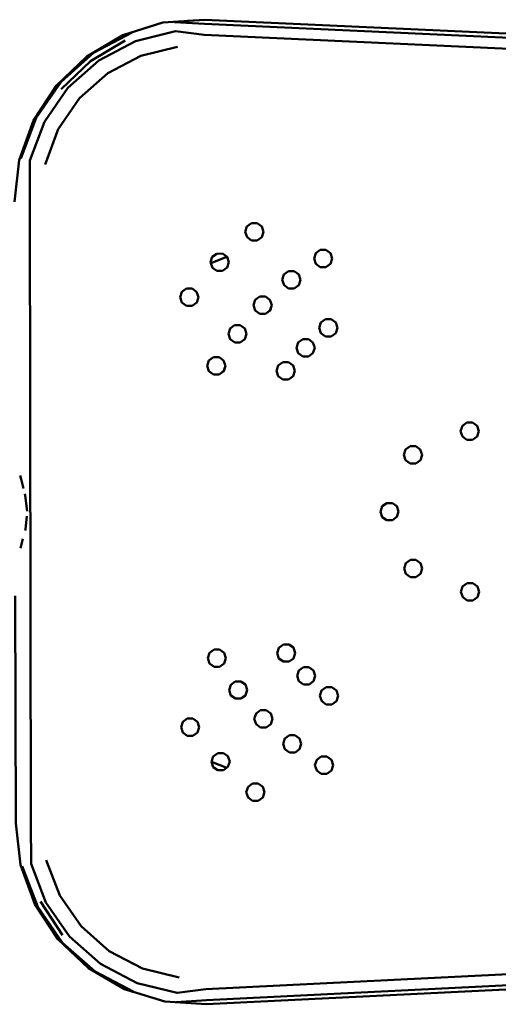
# Model space of a CAD drawing. Units: millimetres. Extents: x -569 to 3931, y -720 to 3080.
# Drawn here: x 954 to 1112, y 1016 to 1341 of the extents above; entities that cross this region are included whole.
import ezdxf

# ---------------------------------------------------------------- set-up
doc = ezdxf.new("R2010")
doc.units = ezdxf.units.MM
doc.layers.add('Viditelná (ISO)', color=7, linetype='Continuous', lineweight=50)

# ---------------------------------------------------------------- blocks, each defined once
blk = doc.blocks.new('HF06')
at = {"layer": 'Viditelná (ISO)'}
for p, q in [((1577.94, -1739.16), (1583.64, -1738.76)), ((1557.42, -1745.66), (1545.89, -1752.45)), ((1536.23, -1761.7), (1545.89, -1752.45)), ((1599.05, -1805.89), (1597.56, -1806.99)), ((1597.56, -1806.99), (1599.05, -1805.89)), ((1600.91, -1805.89), (1599.05, -1805.89)), ((1602.41, -1806.98), (1600.91, -1805.89)), ((1596.99, -1808.75), (1597.56, -1806.99)), ((1596.99, -1808.75), (1597.57, -1810.51)), ((1602.99, -1808.74), (1602.41, -1806.98)), ((1602.41, -1810.5), (1602.99, -1808.74)), ((1602.42, -1810.5), (1602.99, -1808.74)), ((1597.57, -1810.51), (1599.06, -1811.6)), ((1599.06, -1811.6), (1600.92, -1811.6)), ((1600.92, -1811.6), (1602.42, -1810.5)), ((1600.92, -1811.6), (1602.41, -1810.5)), ((1602.42, -1810.5), (1602.41, -1810.5)), ((1587.62, -1815.96), (1586.12, -1817.05)), ((1589.48, -1815.95), (1587.62, -1815.96)), ((1590.98, -1817.04), (1589.48, -1815.95)), ((1619.67, -1817.57), (1620.24, -1815.8)), ((1621.74, -1814.71), (1620.24, -1815.8)), ((1620.24, -1815.8), (1621.74, -1814.71)), ((1623.59, -1814.7), (1621.74, -1814.71)), ((1625.09, -1815.79), (1623.59, -1814.7)), ((1625.67, -1817.55), (1625.09, -1815.79)), ((1625.67, -1817.55), (1625.09, -1815.79)), ((1585.56, -1818.81), (1586.12, -1817.05)), ((1585.56, -1818.81), (1586.12, -1817.05)), ((1585.56, -1818.81), (1586.14, -1820.58)), ((1585.65, -1819.1), (1590.95, -1817.01)), ((1591.56, -1818.8), (1590.98, -1817.04)), ((1590.99, -1820.57), (1591.56, -1818.8)), ((1619.67, -1817.57), (1620.24, -1819.33)), ((1625.1, -1819.32), (1625.67, -1817.55)), ((1586.14, -1820.58), (1587.63, -1821.66)), ((1587.63, -1821.66), (1589.49, -1821.66)), ((1589.49, -1821.66), (1590.99, -1820.57)), ((1611.26, -1821.74), (1609.76, -1822.83)), ((1609.76, -1822.83), (1611.26, -1821.74)), ((1613.12, -1821.73), (1611.26, -1821.74)), ((1613.11, -1821.74), (1611.26, -1821.74)), ((1613.11, -1821.74), (1613.12, -1821.73)), ((1614.39, -1822.66), (1613.11, -1821.74)), ((1614.62, -1822.82), (1613.12, -1821.73)), ((1620.24, -1819.33), (1621.75, -1820.41)), ((1621.75, -1820.41), (1623.6, -1820.41)), ((1623.6, -1820.41), (1625.1, -1819.32)), ((1609.2, -1824.59), (1609.76, -1822.83)), ((1609.2, -1824.59), (1609.77, -1826.36)), ((1609.77, -1826.36), (1609.2, -1824.59)), ((1615.19, -1824.58), (1614.62, -1822.82)), ((1615.19, -1824.58), (1614.62, -1822.82)), ((1614.62, -1826.35), (1615.19, -1824.58)), ((1575.54, -1830.28), (1576.11, -1828.52)), ((1577.6, -1827.42), (1576.11, -1828.52)), ((1576.11, -1828.52), (1577.6, -1827.42)), ((1579.46, -1827.42), (1577.6, -1827.42)), ((1580.96, -1828.51), (1579.46, -1827.42)), ((1579.46, -1827.42), (1580.96, -1828.51)), ((1581.53, -1830.27), (1580.96, -1828.51)), ((1581.54, -1830.27), (1580.96, -1828.51)), ((1609.77, -1826.36), (1611.27, -1827.44)), ((1611.27, -1827.44), (1613.13, -1827.44)), ((1613.13, -1827.44), (1611.27, -1827.44)), ((1613.13, -1827.44), (1614.62, -1826.35)), ((1613.13, -1827.44), (1614.62, -1826.35)), ((1575.54, -1830.28), (1576.11, -1832.04)), ((1576.11, -1832.04), (1577.61, -1833.13)), ((1576.11, -1832.04), (1577.61, -1833.13)), ((1579.47, -1833.13), (1580.97, -1832.03)), ((1580.97, -1832.03), (1581.53, -1830.27)), ((1580.97, -1832.03), (1581.54, -1830.27)), ((1581.53, -1830.27), (1581.54, -1830.27)), ((1599.73, -1832.93), (1600.29, -1831.17)), ((1601.79, -1830.07), (1600.29, -1831.17)), ((1603.65, -1830.07), (1601.79, -1830.07)), ((1605.15, -1831.16), (1603.65, -1830.07)), ((1605.72, -1832.92), (1605.15, -1831.16)), ((1605.72, -1832.92), (1605.15, -1831.16)), ((1577.61, -1833.13), (1577.61, -1833.13)), ((1577.61, -1833.13), (1579.47, -1833.13)), ((1577.61, -1833.13), (1579.47, -1833.13)), ((1599.73, -1832.93), (1600.3, -1834.69)), ((1600.3, -1834.69), (1601.8, -1835.78)), ((1603.66, -1835.77), (1605.16, -1834.68)), ((1603.66, -1835.77), (1605.15, -1834.68)), ((1605.15, -1834.68), (1605.72, -1832.92)), ((1605.16, -1834.68), (1605.15, -1834.68)), ((1605.16, -1834.68), (1605.72, -1832.92)), ((1601.8, -1835.78), (1603.66, -1835.77)), ((1621.4, -1840.44), (1621.97, -1838.67)), ((1623.47, -1837.58), (1621.97, -1838.67)), ((1623.47, -1837.58), (1625.32, -1837.58)), ((1625.32, -1837.58), (1623.47, -1837.58)), ((1625.32, -1837.58), (1626.82, -1838.66)), ((1626.83, -1838.66), (1625.32, -1837.58)), ((1627.4, -1840.43), (1626.82, -1838.66)), ((1626.82, -1838.66), (1626.83, -1838.66)), ((1627.4, -1840.43), (1626.83, -1838.66)), ((1591.42, -1842.43), (1591.99, -1840.66)), ((1591.42, -1842.43), (1591.99, -1840.66)), ((1593.49, -1839.57), (1591.99, -1840.66)), ((1595.35, -1839.57), (1593.49, -1839.57)), ((1596.85, -1840.66), (1595.35, -1839.57)), ((1597.42, -1842.42), (1596.85, -1840.66)), ((1597.43, -1842.42), (1596.85, -1840.66)), ((1621.4, -1840.44), (1621.97, -1842.2)), ((1626.83, -1842.19), (1627.4, -1840.43)), ((1591.42, -1842.43), (1592, -1844.19)), ((1592, -1844.19), (1593.5, -1845.28)), ((1592, -1844.19), (1593.5, -1845.28)), ((1595.36, -1845.28), (1596.85, -1844.18)), ((1595.36, -1845.28), (1596.85, -1844.18)), ((1596.85, -1844.18), (1597.42, -1842.42)), ((1596.85, -1844.18), (1597.43, -1842.42)), ((1596.85, -1844.18), (1596.85, -1844.18)), ((1597.42, -1842.42), (1597.43, -1842.42)), ((1615.96, -1844.19), (1614.46, -1845.28)), ((1614.46, -1845.28), (1615.96, -1844.19)), ((1617.81, -1844.18), (1615.96, -1844.19)), ((1617.82, -1844.18), (1615.96, -1844.19)), ((1619.32, -1845.27), (1617.81, -1844.18)), ((1617.81, -1844.18), (1617.82, -1844.18)), ((1619.32, -1845.27), (1617.82, -1844.18)), ((1621.97, -1842.2), (1623.48, -1843.29)), ((1623.48, -1843.29), (1621.97, -1842.2)), ((1623.48, -1843.29), (1625.33, -1843.29)), ((1625.33, -1843.29), (1626.83, -1842.19)), ((1593.5, -1845.28), (1595.36, -1845.28)), ((1613.89, -1847.05), (1614.46, -1845.28)), ((1613.89, -1847.05), (1614.47, -1848.81)), ((1614.47, -1848.81), (1613.89, -1847.05)), ((1619.89, -1847.03), (1619.32, -1845.27)), ((1619.32, -1848.8), (1619.89, -1847.03)), ((1584.43, -1852.93), (1585, -1851.17)), ((1586.5, -1850.07), (1585, -1851.17)), ((1588.36, -1850.07), (1586.5, -1850.07)), ((1589.86, -1851.16), (1588.36, -1850.07)), ((1590.43, -1852.92), (1589.86, -1851.16)), ((1609.38, -1851.72), (1607.88, -1852.81)), ((1611.23, -1851.71), (1609.38, -1851.72)), ((1612.74, -1852.8), (1611.23, -1851.71)), ((1614.47, -1848.81), (1615.97, -1849.89)), ((1615.97, -1849.89), (1617.83, -1849.89)), ((1617.83, -1849.89), (1615.97, -1849.89)), ((1617.83, -1849.89), (1619.32, -1848.8)), ((1617.83, -1849.89), (1619.32, -1848.8)), ((1584.43, -1852.93), (1585.01, -1854.69)), ((1585.01, -1854.69), (1584.43, -1852.93)), ((1585.01, -1854.69), (1586.51, -1855.78)), ((1585.01, -1854.69), (1586.51, -1855.78)), ((1588.37, -1855.77), (1589.87, -1854.68)), ((1588.37, -1855.77), (1589.86, -1854.68)), ((1589.86, -1854.68), (1590.43, -1852.92)), ((1589.87, -1854.68), (1589.86, -1854.68)), ((1589.87, -1854.68), (1590.43, -1852.92)), ((1607.31, -1854.58), (1607.88, -1852.81)), ((1607.31, -1854.58), (1607.89, -1856.34)), ((1607.89, -1856.34), (1607.31, -1854.58)), ((1613.31, -1854.56), (1612.74, -1852.8)), ((1612.74, -1856.33), (1613.31, -1854.56)), ((1586.51, -1855.78), (1588.37, -1855.77)), ((1607.89, -1856.34), (1609.39, -1857.42)), ((1607.89, -1856.34), (1609.39, -1857.42)), ((1609.39, -1857.42), (1611.25, -1857.42)), ((1611.25, -1857.42), (1612.74, -1856.33)), ((1668.04, -1874.54), (1668.61, -1872.77)), ((1668.61, -1872.77), (1670.1, -1871.68)), ((1670.1, -1871.68), (1671.96, -1871.68)), ((1670.1, -1871.68), (1671.96, -1871.68)), ((1671.96, -1871.68), (1673.46, -1872.77)), ((1671.96, -1871.68), (1671.96, -1871.68)), ((1671.96, -1871.68), (1673.46, -1872.77)), ((1674.04, -1874.53), (1673.46, -1872.77)), ((1674.04, -1874.53), (1673.46, -1872.77)), ((1668.61, -1876.3), (1668.04, -1874.54)), ((1670.12, -1877.39), (1668.61, -1876.3)), ((1671.97, -1877.38), (1670.12, -1877.39)), ((1671.97, -1877.38), (1670.12, -1877.39)), ((1673.47, -1876.29), (1671.97, -1877.38)), ((1673.47, -1876.29), (1671.97, -1877.38)), ((1671.97, -1877.38), (1671.97, -1877.38)), ((1674.04, -1874.53), (1673.47, -1876.29)), ((1674.04, -1874.53), (1673.47, -1876.29)), ((1674.04, -1874.53), (1674.04, -1874.53)), ((1649.31, -1882.34), (1649.88, -1880.57)), ((1649.88, -1880.57), (1651.38, -1879.48)), ((1651.38, -1879.48), (1653.23, -1879.48)), ((1653.23, -1879.48), (1654.74, -1880.56)), ((1655.31, -1882.33), (1654.74, -1880.56)), ((1649.89, -1884.1), (1649.31, -1882.34)), ((1651.39, -1885.19), (1649.89, -1884.1)), ((1654.75, -1884.09), (1653.25, -1885.18)), ((1655.31, -1882.33), (1654.75, -1884.09)), ((1653.25, -1885.18), (1651.39, -1885.19)), ((1641.59, -1901.09), (1642.16, -1899.32)), ((1642.16, -1899.32), (1643.65, -1898.23)), ((1645.51, -1898.23), (1643.65, -1898.23)), ((1643.65, -1898.23), (1645.51, -1898.23)), ((1647.01, -1899.32), (1645.51, -1898.23)), ((1645.51, -1898.23), (1647.01, -1899.32)), ((1647.59, -1901.08), (1647.01, -1899.32)), ((1647.01, -1899.32), (1647.01, -1899.32)), ((1647.59, -1901.08), (1647.01, -1899.32)), ((1642.16, -1902.85), (1641.59, -1901.09)), ((1642.16, -1902.85), (1641.59, -1901.09)), ((1643.66, -1903.94), (1642.16, -1902.85)), ((1647.01, -1902.84), (1645.52, -1903.93)), ((1647.59, -1901.08), (1647.01, -1902.84)), ((1645.52, -1903.93), (1643.66, -1903.94)), ((1649.38, -1919.81), (1649.95, -1918.05)), ((1649.96, -1921.58), (1649.38, -1919.81)), ((1649.95, -1918.05), (1651.45, -1916.96)), ((1651.45, -1916.96), (1653.3, -1916.95)), ((1653.3, -1916.95), (1654.81, -1918.04)), ((1655.38, -1919.8), (1654.81, -1918.04)), ((1655.38, -1919.8), (1654.81, -1921.57)), ((1655.38, -1919.8), (1654.81, -1921.57)), ((1651.46, -1922.66), (1649.96, -1921.58)), ((1653.31, -1922.66), (1651.46, -1922.66)), ((1653.31, -1922.66), (1651.46, -1922.66)), ((1654.81, -1921.57), (1653.31, -1922.66)), ((1654.81, -1921.57), (1653.31, -1922.66)), ((1653.31, -1922.66), (1653.31, -1922.66)), ((1654.81, -1921.57), (1654.81, -1921.57)), ((1668.14, -1927.54), (1668.7, -1925.78)), ((1668.7, -1925.78), (1670.2, -1924.68)), ((1671.27, -1924.68), (1670.2, -1924.68)), ((1670.2, -1924.68), (1672.05, -1924.68)), ((1672.05, -1924.68), (1673.56, -1925.76)), ((1672.05, -1924.68), (1673.56, -1925.76)), ((1674.13, -1927.53), (1673.56, -1925.76)), ((1668.71, -1929.3), (1668.14, -1927.54)), ((1670.22, -1930.39), (1668.71, -1929.3)), ((1673.56, -1929.29), (1672.07, -1930.39)), ((1674.13, -1927.53), (1673.56, -1929.29)), ((1672.07, -1930.39), (1670.21, -1930.39)), ((1672.07, -1930.39), (1670.22, -1930.39)), ((1609.55, -1944.87), (1608.05, -1945.96)), ((1611.41, -1944.87), (1609.55, -1944.87)), ((1612.91, -1945.95), (1611.41, -1944.87)), ((1611.41, -1944.87), (1612.91, -1945.95)), ((1584.61, -1949.46), (1585.18, -1947.69)), ((1586.68, -1946.6), (1585.18, -1947.69)), ((1588.53, -1946.6), (1586.68, -1946.6)), ((1590.03, -1947.68), (1588.53, -1946.6)), ((1590.61, -1949.45), (1590.03, -1947.68)), ((1590.61, -1949.45), (1590.03, -1947.68)), ((1607.49, -1947.73), (1608.05, -1945.96)), ((1607.49, -1947.73), (1608.06, -1949.49)), ((1613.48, -1947.72), (1612.91, -1945.95)), ((1613.49, -1947.72), (1612.91, -1945.95)), ((1612.92, -1949.48), (1613.48, -1947.72)), ((1612.92, -1949.48), (1613.49, -1947.72)), ((1613.48, -1947.72), (1613.49, -1947.72)), ((1584.61, -1949.46), (1585.19, -1951.22)), ((1585.19, -1951.22), (1586.69, -1952.31)), ((1586.69, -1952.31), (1585.19, -1951.22)), ((1586.69, -1952.31), (1588.54, -1952.31)), ((1588.54, -1952.31), (1590.04, -1951.21)), ((1588.54, -1952.31), (1590.04, -1951.21)), ((1590.04, -1951.21), (1590.61, -1949.45)), ((1590.04, -1951.21), (1590.61, -1949.45)), ((1590.04, -1951.21), (1590.04, -1951.21)), ((1590.61, -1949.45), (1590.61, -1949.45)), ((1608.06, -1949.49), (1609.56, -1950.58)), ((1608.06, -1949.49), (1609.56, -1950.57)), ((1609.56, -1950.58), (1609.56, -1950.57)), ((1609.56, -1950.58), (1611.42, -1950.57)), ((1609.56, -1950.57), (1611.42, -1950.57)), ((1611.42, -1950.57), (1612.92, -1949.48)), ((1616.16, -1952.38), (1614.66, -1953.47)), ((1618.01, -1952.37), (1616.16, -1952.38)), ((1616.16, -1952.38), (1618.01, -1952.37)), ((1619.52, -1953.46), (1618.01, -1952.37)), ((1614.09, -1955.23), (1614.66, -1953.47)), ((1614.09, -1955.23), (1614.67, -1957)), ((1620.09, -1955.22), (1619.52, -1953.46)), ((1620.09, -1955.22), (1619.52, -1953.46)), ((1619.52, -1956.98), (1620.09, -1955.22)), ((1619.52, -1956.98), (1620.09, -1955.22)), ((1620.09, -1955.22), (1620.09, -1955.22)), ((1591.64, -1959.93), (1592.21, -1958.17)), ((1591.64, -1959.93), (1592.21, -1958.17)), ((1593.71, -1957.08), (1592.21, -1958.17)), ((1595.56, -1957.07), (1593.71, -1957.08)), ((1597.07, -1958.16), (1595.56, -1957.07)), ((1597.64, -1959.92), (1597.07, -1958.16)), ((1597.64, -1959.92), (1597.07, -1958.16)), ((1614.67, -1957), (1616.17, -1958.08)), ((1616.17, -1958.08), (1618.03, -1958.08)), ((1616.17, -1958.08), (1618.02, -1958.08)), ((1618.02, -1958.08), (1619.52, -1956.98)), ((1618.03, -1958.08), (1618.02, -1958.08)), ((1618.03, -1958.08), (1619.52, -1956.98)), ((1591.64, -1959.93), (1592.22, -1961.7)), ((1592.22, -1961.7), (1593.72, -1962.78)), ((1595.57, -1962.78), (1597.07, -1961.69)), ((1595.57, -1962.78), (1597.07, -1961.69)), ((1597.07, -1961.69), (1597.64, -1959.92)), ((1597.07, -1961.69), (1597.64, -1959.92)), ((1597.64, -1959.92), (1597.64, -1959.92)), ((1621.62, -1961.82), (1622.19, -1960.05)), ((1621.62, -1961.82), (1622.19, -1960.05)), ((1621.62, -1961.82), (1622.2, -1963.58)), ((1623.69, -1958.96), (1622.19, -1960.05)), ((1625.54, -1958.95), (1623.69, -1958.96)), ((1627.05, -1960.04), (1625.54, -1958.95)), ((1627.05, -1960.04), (1625.54, -1958.95)), ((1627.62, -1961.8), (1627.05, -1960.04)), ((1627.62, -1961.8), (1627.05, -1960.04)), ((1627.05, -1960.04), (1627.05, -1960.04)), ((1627.05, -1963.57), (1627.62, -1961.8)), ((1593.72, -1962.78), (1595.57, -1962.78)), ((1593.72, -1962.78), (1595.57, -1962.78)), ((1595.57, -1962.78), (1595.57, -1962.78)), ((1622.2, -1963.58), (1623.7, -1964.66)), ((1623.7, -1964.66), (1625.55, -1964.66)), ((1625.55, -1964.66), (1627.05, -1963.57)), ((1599.98, -1969.4), (1600.55, -1967.64)), ((1599.98, -1969.4), (1600.55, -1967.64)), ((1602.04, -1966.54), (1600.55, -1967.64)), ((1603.9, -1966.54), (1602.04, -1966.54)), ((1603.9, -1966.54), (1602.04, -1966.54)), ((1605.4, -1967.63), (1603.9, -1966.54)), ((1605.4, -1967.63), (1603.9, -1966.54)), ((1603.9, -1966.54), (1603.9, -1966.54)), ((1605.97, -1969.39), (1605.4, -1967.63)), ((1605.98, -1969.39), (1605.4, -1967.63)), ((1575.8, -1972.14), (1576.37, -1970.37)), ((1577.86, -1969.28), (1576.37, -1970.37)), ((1579.72, -1969.28), (1577.86, -1969.28)), ((1581.22, -1970.37), (1579.72, -1969.28)), ((1581.8, -1972.13), (1581.22, -1970.37)), ((1599.98, -1969.4), (1600.55, -1971.16)), ((1600.55, -1971.16), (1602.06, -1972.25)), ((1600.55, -1971.16), (1602.06, -1972.25)), ((1603.91, -1972.25), (1605.4, -1971.15)), ((1603.91, -1972.25), (1605.41, -1971.16)), ((1605.4, -1971.15), (1605.97, -1969.39)), ((1605.41, -1971.16), (1605.4, -1971.15)), ((1605.41, -1971.16), (1605.98, -1969.39)), ((1605.97, -1969.39), (1605.98, -1969.39)), ((1575.8, -1972.14), (1576.37, -1973.9)), ((1576.37, -1973.9), (1577.88, -1974.99)), ((1576.37, -1973.9), (1577.88, -1974.99)), ((1577.88, -1974.99), (1577.88, -1974.99)), ((1577.88, -1974.99), (1579.73, -1974.99)), ((1577.88, -1974.99), (1579.73, -1974.99)), ((1579.73, -1974.99), (1581.23, -1973.89)), ((1579.73, -1974.99), (1581.23, -1973.89)), ((1581.23, -1973.89), (1581.8, -1972.13)), ((1581.23, -1973.89), (1581.8, -1972.13)), ((1581.23, -1973.89), (1581.23, -1973.89)), ((1602.06, -1972.25), (1602.06, -1972.25)), ((1602.06, -1972.25), (1603.91, -1972.25)), ((1602.06, -1972.25), (1603.91, -1972.25)), ((1611.54, -1974.84), (1610.05, -1975.94)), ((1610.05, -1975.94), (1611.54, -1974.84)), ((1613.39, -1974.84), (1611.54, -1974.84)), ((1614.9, -1975.93), (1613.39, -1974.84)), ((1609.47, -1977.7), (1610.05, -1975.94)), ((1609.47, -1977.7), (1610.05, -1979.46)), ((1615.47, -1977.69), (1614.9, -1975.93)), ((1615.47, -1977.69), (1614.9, -1975.93)), ((1614.91, -1979.45), (1615.47, -1977.69)), ((1587.93, -1980.71), (1586.43, -1981.81)), ((1586.43, -1981.81), (1587.93, -1980.71)), ((1589.78, -1980.71), (1587.93, -1980.71)), ((1591.28, -1981.8), (1589.78, -1980.71)), ((1610.05, -1979.46), (1611.55, -1980.55)), ((1611.55, -1980.55), (1613.41, -1980.55)), ((1613.41, -1980.55), (1614.91, -1979.45)), ((1585.86, -1983.57), (1586.43, -1981.81)), ((1585.86, -1983.57), (1586.44, -1985.33)), ((1586.44, -1985.33), (1585.86, -1983.57)), ((1590.9, -1985.61), (1585.88, -1983.64)), ((1591.86, -1983.56), (1591.28, -1981.8)), ((1591.86, -1983.56), (1591.28, -1981.8)), ((1591.29, -1985.32), (1591.86, -1983.56)), ((1591.29, -1985.32), (1591.86, -1983.56)), ((1591.86, -1983.56), (1591.86, -1983.56)), ((1619.97, -1984.69), (1620.55, -1982.93)), ((1619.97, -1984.69), (1620.55, -1986.45)), ((1622.04, -1981.84), (1620.55, -1982.93)), ((1623.9, -1981.83), (1622.04, -1981.84)), ((1625.4, -1982.92), (1623.9, -1981.83)), ((1623.9, -1981.83), (1625.4, -1982.92)), ((1625.97, -1984.68), (1625.4, -1982.92)), ((1625.98, -1984.68), (1625.4, -1982.92)), ((1625.41, -1986.44), (1625.97, -1984.68)), ((1625.41, -1986.44), (1625.98, -1984.68)), ((1625.97, -1984.68), (1625.98, -1984.68)), ((1586.44, -1985.33), (1587.94, -1986.42)), ((1587.94, -1986.42), (1589.79, -1986.41)), ((1589.79, -1986.41), (1587.94, -1986.42)), ((1589.79, -1986.41), (1591.29, -1985.32)), ((1589.79, -1986.41), (1591.29, -1985.32)), ((1620.55, -1986.45), (1622.05, -1987.54)), ((1620.55, -1986.45), (1622.05, -1987.54)), ((1622.05, -1987.54), (1622.05, -1987.54)), ((1622.05, -1987.54), (1623.91, -1987.54)), ((1622.05, -1987.54), (1623.91, -1987.54)), ((1623.91, -1987.54), (1625.41, -1986.44)), ((1599.39, -1990.73), (1597.9, -1991.83)), ((1597.9, -1991.83), (1599.39, -1990.73)), ((1601.25, -1990.73), (1599.39, -1990.73)), ((1602.75, -1991.82), (1601.25, -1990.73)), ((1597.33, -1993.59), (1597.9, -1991.83)), ((1597.33, -1993.59), (1597.9, -1995.35)), ((1603.33, -1993.58), (1602.75, -1991.82)), ((1602.76, -1995.34), (1603.33, -1993.58)), ((1597.9, -1995.35), (1599.4, -1996.44)), ((1599.4, -1996.44), (1601.26, -1996.44)), ((1601.26, -1996.44), (1602.76, -1995.34)), ((1536.74, -2040.86), (1529.41, -2029.67))]:
    blk.add_line(p, q, dxfattribs=at)
at = {"layer": 'Viditelná (ISO)', "flags": 128}
for points in [[(1583.64, -1738.76), (1569.83, -1739.73), (1556.61, -1743.83), (1544.69, -1750.86), (1544.68, -1750.86)], [(1798.07, -1749.58), (1792.17, -1749.65), (1583.58, -1740.1), (1573.61, -1739.55)], [(1821.04, -1877.54), (1820.86, -1778.23), (1819.46, -1769.23), (1815.43, -1761.07), (1809.14, -1754.49), (1801.16, -1750.1), (1792.23, -1748.31), (1583.64, -1738.76)], [(1559.66, -1743.02), (1546.95, -1749.72), (1536.22, -1759.26), (1528.07, -1771.1), (1523, -1784.55)], [(1792, -1753.31), (1583.41, -1743.76), (1573.98, -1742.58), (1560.75, -1745.86), (1548.69, -1752.22), (1538.5, -1761.28), (1530.78, -1772.51), (1525.96, -1785.27), (1525.9, -1798.8), (1526.27, -2003.8), (1526.39, -2017.33), (1531.25, -2030.07), (1539.02, -2041.28), (1549.24, -2050.3), (1561.32, -2056.61), (1574.56, -2059.85), (1583.99, -2058.63), (1792.55, -2048.32)], [(1530.95, -1786.49), (1535.32, -1774.89), (1542.35, -1764.67), (1551.61, -1756.43), (1562.57, -1750.65), (1574.61, -1747.66)], [(1520.89, -1798.81), (1522.46, -1785.06), (1527.14, -1772.03), (1534.68, -1760.43), (1544.68, -1750.86)], [(1522.69, -1889.14), (1523.02, -1890.37), (1523.82, -1893.4)], [(1524.29, -1895.17), (1524.44, -1895.75), (1525.04, -1900.9)], [(1524.94, -1902.59), (1524.46, -1906.86), (1524.34, -1907.33)], [(1523.62, -1910.06), (1523.06, -1912.24), (1522.82, -1913.13)], [(1557.19, -2058.66), (1570.43, -2062.71), (1584.24, -2063.63), (1792.79, -2053.31), (1801.71, -2051.49), (1809.67, -2047.07), (1815.94, -2040.47), (1819.94, -2032.29), (1821.31, -2023.29), (1821.12, -1921.39)], [(1535.2, -2042.14), (1527.62, -2030.57), (1522.89, -2017.56), (1521.27, -2003.81), (1521.13, -1928.84)], [(1575.17, -2054.76), (1563.13, -2051.81), (1552.14, -2046.07), (1542.85, -2037.87), (1535.79, -2027.68), (1531.37, -2016.1)], [(1523.44, -2018.07), (1528.56, -2031.49), (1536.74, -2043.3), (1547.51, -2052.81), (1560.24, -2059.46)], [(1535.2, -2042.14), (1535.21, -2042.14), (1545.24, -2051.68)], [(1559.89, -2059.48), (1557.19, -2058.66), (1545.24, -2051.68)], [(1574.2, -2062.88), (1584.17, -2062.29), (1792.73, -2051.97), (1798.63, -2052.02)]]:
    blk.add_lwpolyline(points, dxfattribs=at)

msp = doc.modelspace()

# ---------------------------------------------------------------- block references
msp.add_blockref('HF06', (-568.76, 3079.81))

doc.saveas('drawing.dxf')
